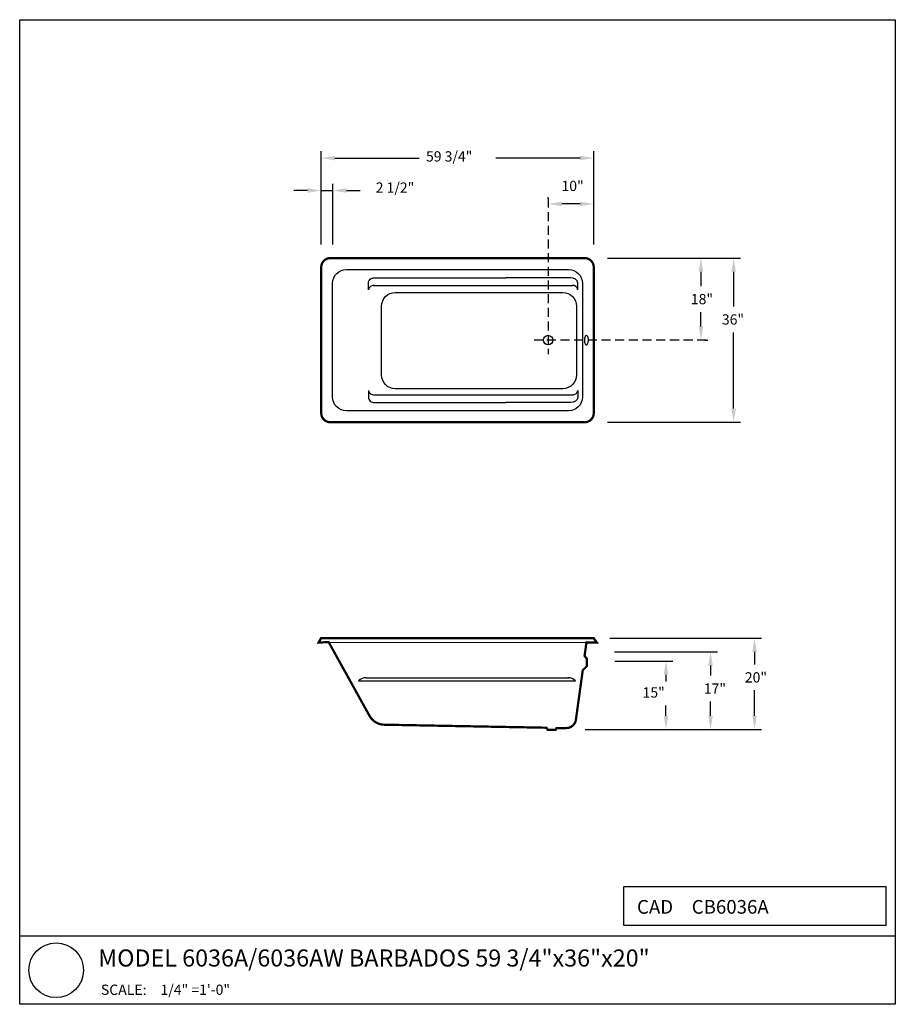
# Model space of a CAD drawing. Extents: x 0 to 192, y 0 to 216.
import ezdxf

# ---------------------------------------------------------------- set-up
doc = ezdxf.new("R2010")
doc.units = 0
doc.header["$LTSCALE"] = 8
doc.header["$MEASUREMENT"] = 0
doc.linetypes.add('DASHED2', pattern=[0.375, 0.25, -0.125])
doc.layers.get('0').update_dxf_attribs({"linetype": 'CONTINUOUS'})
doc.layers.get('DEFPOINTS').update_dxf_attribs({"linetype": 'CONTINUOUS'})
for name, color, linetype in [('CS_DIM', 1, 'CONTINUOUS'), ('CS_FIXTURE', 3, 'CONTINUOUS'), ('CS_TB', 3, 'CONTINUOUS'), ('CS_TBTEXT', 7, 'CONTINUOUS')]:
    doc.layers.add(name, color=color, linetype=linetype)
doc.styles.add('CS_STANDARD', font='simplex.shx')
doc.styles.add('CS_TB_1', font='romans.shx')
doc.dimstyles.new('CS_LDR', dxfattribs={"dimscale": 48, "dimtxt": 0.047, "dimasz": 0.063, "dimexe": 0.031, "dimexo": 0.063, "dimgap": 0.031, "dimtad": 0, "dimtih": 1, "dimtoh": 1, "dimdec": 4, "dimzin": 2, "dimdsep": 46, "dimlunit": 5, "dimtxsty": 'CS_STANDARD', "dimcen": 0.094, "dimadec": 0, "dimazin": 0, "dimtfac": 1, "dimtdec": 4, "dimtofl": 0, "dimtmove": 2, "dimatfit": 3, "dimfxl": 0, "dimtolj": 1, "dimtzin": 2, "dimarcsym": 0})

# ---------------------------------------------------------------- blocks, each defined once
blk = doc.blocks.new('CSTBLK1')
at = {"layer": 'CS_TB'}
blk.add_line((0, 0.625), (8, 0.625), dxfattribs=at)
for points in [[(0, 0), (0, 9), (8, 9), (8, 0)], [(5.52, 0.72), (5.52, 1.076), (7.915, 1.076), (7.915, 0.72)]]:
    blk.add_lwpolyline(points, close=True, dxfattribs=at)
blk.add_circle((0.333, 0.311), 0.25, dxfattribs=at)
at = {"layer": 'CS_TB', "style": 'CS_TB_1'}
blk.add_text('CAD', height=0.125, dxfattribs=at).set_placement((5.64, 0.828))
blk.add_attdef('CAD-FILE', (6.14, 0.828), '', height=0.125, dxfattribs=at)
at = {"layer": 'CS_TBTEXT', "style": 'CS_TB_1'}
blk.add_text('SCALE:', height=0.094, dxfattribs=at).set_placement((0.742, 0.086))
for tag, p, height in [('DETAIL-NAME', (0.717, 0.345), 0.156), ('SCALE', (1.287, 0.086), 0.094)]:
    blk.add_attdef(tag, p, '', height=height, dxfattribs=at)
blk = doc.blocks.new('*D6')
at = {"color": 0, "linetype": 'ByBlock'}
for p, q in [((66.125, 169.706), (66.125, 180.023)), ((68.631, 166.706), (68.631, 180.023)), ((63.125, 178.523), (60.125, 178.523)), ((66.125, 178.523), (68.631, 178.523)), ((71.631, 178.523), (74.631, 178.523))]:
    blk.add_line(p, q, dxfattribs=at)
for points in [[(63.125, 179.023), (63.125, 178.023), (66.125, 178.523)], [(71.631, 179.023), (71.631, 178.023), (68.631, 178.523)]]:
    blk.add_solid(points, dxfattribs=at)
at = {"layer": 'DEFPOINTS', "color": 0, "linetype": 'ByBlock'}
for p in [(68.631, 178.523), (66.125, 166.706), (68.631, 163.706)]:
    blk.add_point(p, dxfattribs=at)
at = {"color": 0, "linetype": 'ByBlock', "style": 'CS_STANDARD'}
blk.add_text('2 1/2"', height=2.25, dxfattribs=at).set_placement((78.063, 178.045))
blk = doc.blocks.new('*D3')
at = {"color": 0, "linetype": 'ByBlock'}
for p, q in [((128.875, 163.706), (158.051, 163.706)), ((156.551, 160.706), (156.551, 153.078)), ((156.551, 130.694), (156.551, 147.399)), ((128.875, 127.694), (158.051, 127.694))]:
    blk.add_line(p, q, dxfattribs=at)
for points in [[(156.051, 160.706), (157.051, 160.706), (156.551, 163.706)], [(156.051, 130.694), (157.051, 130.694), (156.551, 127.694)]]:
    blk.add_solid(points, dxfattribs=at)
at = {"layer": 'DEFPOINTS', "color": 0, "linetype": 'ByBlock'}
for p in [(125.875, 163.706), (125.875, 127.694), (156.551, 127.694)]:
    blk.add_point(p, dxfattribs=at)
at = {"color": 0, "linetype": 'ByBlock', "style": 'CS_STANDARD'}
blk.add_text('36"', height=2.25, dxfattribs=at).set_placement((153.979, 149.113))
blk = doc.blocks.new('*D5')
at = {"color": 0, "linetype": 'ByBlock'}
for p, q in [((115.87, 176.802), (115.87, 177.082)), ((122.875, 175.582), (118.87, 175.582)), ((125.875, 166.706), (125.875, 177.082))]:
    blk.add_line(p, q, dxfattribs=at)
for points in [[(118.87, 176.082), (118.87, 175.082), (115.87, 175.582)], [(122.875, 176.082), (122.875, 175.082), (125.875, 175.582)]]:
    blk.add_solid(points, dxfattribs=at)
at = {"layer": 'DEFPOINTS', "color": 0, "linetype": 'ByBlock'}
for p in [(115.87, 175.582), (115.87, 173.802), (125.875, 163.706)]:
    blk.add_point(p, dxfattribs=at)
at = {"color": 0, "linetype": 'ByBlock', "style": 'CS_STANDARD'}
blk.add_text('10"', height=2.25, dxfattribs=at).set_placement((118.81, 178.415))
blk = doc.blocks.new('*D4')
at = {"color": 0, "linetype": 'ByBlock'}
for p, q in [((140.75, 163.706), (150.893, 163.706)), ((149.393, 160.706), (149.393, 157.544)), ((149.393, 148.705), (149.393, 151.865)), ((150.249, 145.705), (150.893, 145.705))]:
    blk.add_line(p, q, dxfattribs=at)
for points in [[(148.893, 160.706), (149.893, 160.706), (149.393, 163.706)], [(148.893, 148.705), (149.893, 148.705), (149.393, 145.705)]]:
    blk.add_solid(points, dxfattribs=at)
at = {"layer": 'DEFPOINTS', "color": 0, "linetype": 'ByBlock'}
for p in [(137.75, 163.706), (147.249, 145.705), (149.393, 145.705)]:
    blk.add_point(p, dxfattribs=at)
at = {"color": 0, "linetype": 'ByBlock', "style": 'CS_STANDARD'}
blk.add_text('18"', height=2.25, dxfattribs=at).set_placement((147.182, 153.58))
blk = doc.blocks.new('*D8')
at = {"color": 0, "linetype": 'ByBlock'}
for p, q in [((129.405, 80.311), (162.637, 80.311)), ((161.137, 77.311), (161.137, 74.559)), ((161.137, 63.311), (161.137, 68.88)), ((125.632, 60.311), (162.637, 60.311))]:
    blk.add_line(p, q, dxfattribs=at)
for points in [[(160.637, 77.311), (161.637, 77.311), (161.137, 80.311)], [(160.637, 63.311), (161.637, 63.311), (161.137, 60.311)]]:
    blk.add_solid(points, dxfattribs=at)
at = {"layer": 'DEFPOINTS', "color": 0, "linetype": 'ByBlock'}
for p in [(126.405, 80.311), (161.137, 80.311), (122.632, 60.311)]:
    blk.add_point(p, dxfattribs=at)
at = {"color": 0, "linetype": 'ByBlock', "style": 'CS_STANDARD'}
blk.add_text('20"', height=2.25, dxfattribs=at).set_placement((159.009, 70.594))
blk = doc.blocks.new('*D2')
at = {"color": 0, "linetype": 'ByBlock'}
for p, q in [((66.125, 166.706), (66.125, 187.131)), ((125.875, 166.706), (125.875, 187.131)), ((69.125, 185.631), (87.589, 185.631)), ((122.875, 185.631), (104.411, 185.631))]:
    blk.add_line(p, q, dxfattribs=at)
for points in [[(69.125, 186.131), (69.125, 185.131), (66.125, 185.631)], [(122.875, 186.131), (122.875, 185.131), (125.875, 185.631)]]:
    blk.add_solid(points, dxfattribs=at)
at = {"layer": 'DEFPOINTS', "color": 0, "linetype": 'ByBlock'}
for p in [(125.875, 185.631), (66.125, 163.706), (125.875, 163.706)]:
    blk.add_point(p, dxfattribs=at)
at = {"color": 0, "linetype": 'ByBlock', "style": 'CS_STANDARD'}
blk.add_text('59 3/4"', height=2.25, dxfattribs=at).set_placement((89.089, 184.881))
blk = doc.blocks.new('*D9')
at = {"color": 0, "linetype": 'ByBlock'}
for p, q in [((130.403, 77.311), (152.983, 77.311)), ((151.483, 74.311), (151.483, 72.112)), ((151.483, 63.311), (151.483, 66.433)), ((124.009, 60.311), (152.983, 60.311))]:
    blk.add_line(p, q, dxfattribs=at)
for points in [[(150.983, 74.311), (151.983, 74.311), (151.483, 77.311)], [(150.983, 63.311), (151.983, 63.311), (151.483, 60.311)]]:
    blk.add_solid(points, dxfattribs=at)
at = {"layer": 'DEFPOINTS', "color": 0, "linetype": 'ByBlock'}
for p in [(127.403, 77.311), (151.483, 77.311), (121.009, 60.311)]:
    blk.add_point(p, dxfattribs=at)
at = {"color": 0, "linetype": 'ByBlock', "style": 'CS_STANDARD'}
blk.add_text('17"', height=2.25, dxfattribs=at).set_placement((150.013, 68.147))
blk = doc.blocks.new('*D10')
at = {"color": 0, "linetype": 'ByBlock'}
for p, q in [((130.514, 75.311), (143.218, 75.311)), ((141.718, 72.311), (141.718, 70.811)), ((141.718, 63.311), (141.718, 65.574)), ((124.009, 60.311), (143.218, 60.311))]:
    blk.add_line(p, q, dxfattribs=at)
for points in [[(141.218, 72.311), (142.218, 72.311), (141.718, 75.311)], [(141.218, 63.311), (142.218, 63.311), (141.718, 60.311)]]:
    blk.add_solid(points, dxfattribs=at)
at = {"layer": 'DEFPOINTS', "color": 0, "linetype": 'ByBlock'}
for p in [(127.514, 75.311), (141.718, 75.311), (121.009, 60.311)]:
    blk.add_point(p, dxfattribs=at)
at = {"color": 0, "linetype": 'ByBlock', "style": 'CS_STANDARD'}
blk.add_text('15"', height=2.25, dxfattribs=at).set_placement((136.587, 67.288))

msp = doc.modelspace()

# ---------------------------------------------------------------- linework, layer by layer
at = {"layer": 'CS_DIM', "linetype": 'DASHED2'}
for p, q in [((115.87, 176.802), (115.87, 142.652)), ((150.571, 145.705), (112.817, 145.705))]:
    msp.add_line(p, q, dxfattribs=at)
at = {"layer": 'CS_FIXTURE'}
for p, q in [((77.561, 157.699), (121.338, 157.699)), ((77.561, 133.71), (121.338, 133.71)), ((67.754, 79.443), (124.271, 79.376))]:
    msp.add_line(p, q, dxfattribs=at)
for points, format in [([(66.125, 129.694, 0.5, 0.5, 0), (66.125, 161.706, 0.5, 0.5, -0.414), (68.125, 163.706, 0.5, 0.5, 0), (123.875, 163.706, 0.5, 0.5, -0.414), (125.875, 161.706, 0.5, 0.5, 0), (125.875, 129.694, 0.5, 0.5, -0.414), (123.875, 127.694, 0.5, 0.5, 0), (68.125, 127.694, 0.5, 0.5, -0.414)], "xyseb"), ([(68.625, 133.194), (68.625, 158.206, -0.414), (71.625, 161.206), (120.375, 161.206, -0.414), (123.375, 158.206), (123.375, 133.194, -0.414), (120.375, 130.194), (71.625, 130.194, -0.414)], "xyb"), ([(79.362, 138.055), (79.362, 153.157, -0.414), (82.362, 156.157), (119.112, 156.157, -0.414), (122.112, 153.157), (122.112, 138.055, -0.414), (119.112, 135.055), (82.362, 135.055, -0.414)], "xyb"), ([(67.754, 79.443, 0.5, 0.5, 0), (76.709, 63.28, 0.5, 0.5, 0.251), (79.717, 61.343, 0.5, 0.5, 0), (115.516, 60.675, 0.5, 0.5, 0), (115.783, 60.207, 0.5, 0.5, 0), (117.521, 60.207, 0.5, 0.5, 0), (117.722, 60.608, 0.5, 0.5, 0), (119.86, 60.608, 0.5, 0.5, 0.342), (121.932, 62.211, 0.5, 0.5, 0), (123.469, 73.298, 0.5, 0.5, 0), (124.338, 74.166, 0.5, 0.5, 0), (124.338, 75.836, 0.5, 0.5, 0), (123.87, 76.437, 0.5, 0.5, 0), (124.271, 79.376, 0.5, 0.5, 0), (126.543, 79.376, 0.5, 0.5, 0), (125.875, 80.311, 0.5, 0.5, 0), (66.083, 80.311, 0.5, 0.5, 0), (65.548, 79.376, 0.5, 0.5, 0)], "xyseb")]:
    msp.add_lwpolyline(points, format=format, close=True, dxfattribs=at)
for points in [[(76.481, 156.764), (76.481, 158.209, -0.446), (77.757, 159.357), (106.603, 159.357)], [(122.418, 156.764), (122.418, 158.209, 0.394), (120.851, 159.357), (106.603, 159.357)], [(76.481, 134.645), (76.481, 133.2, 0.446), (77.757, 132.052), (106.603, 132.052)], [(122.418, 134.645), (122.418, 133.2, -0.394), (120.851, 132.052), (106.603, 132.052)]]:
    msp.add_lwpolyline(points, format="xyb", dxfattribs=at)
at = {"layer": 'CS_FIXTURE', "flags": 128}
msp.add_lwpolyline([(124.265, 146.757), (124.182, 146.738), (124.102, 146.682), (124.027, 146.59), (123.962, 146.467), (123.907, 146.315), (123.865, 146.142), (123.838, 145.953), (123.826, 145.755), (123.83, 145.555), (123.85, 145.36), (123.884, 145.178), (123.933, 145.015), (123.993, 144.877), (124.064, 144.769), (124.141, 144.694), (124.223, 144.656), (124.306, 144.656), (124.388, 144.694), (124.466, 144.769), (124.536, 144.877), (124.597, 145.015), (124.645, 145.178), (124.68, 145.36), (124.699, 145.555), (124.703, 145.755), (124.691, 145.953), (124.664, 146.142), (124.622, 146.315), (124.568, 146.467), (124.502, 146.59), (124.428, 146.682), (124.348, 146.738)], close=True, dxfattribs=at)
at = {"layer": 'CS_FIXTURE'}
for points in [[(75.996, 71.624), (120.477, 71.624)], [(74.306, 70.96), (121.891, 70.96)]]:
    msp.add_lwpolyline(points, dxfattribs=at)
msp.add_circle((115.87, 145.705), 1.053, dxfattribs=at)
for centre, radius, start, end in [((77.661, 156.493), 1.21, 85.289, 167.072), ((121.239, 156.493), 1.21, 12.928, 94.711), ((77.661, 134.916), 1.21, 192.928, 274.711), ((121.239, 134.916), 1.21, 265.289, 347.072), ((75.858, 69.493), 2.135, 86.285, 136.602), ((120.339, 69.493), 2.135, 43.398, 93.715)]:
    msp.add_arc(centre, radius, start, end, dxfattribs=at)

# ---------------------------------------------------------------- block references
ref = msp.add_blockref('CSTBLK1', (0, 0), dxfattribs=dict(xscale=24, yscale=24, zscale=24))
ref.add_attrib('CAD-FILE', 'CB6036A', (147.367, 19.881), dxfattribs={"layer": 'CS_TB', "height": 3, "style": 'CS_TB_1'})
ref.add_attrib('DETAIL-NAME', 'MODEL 6036A/6036AW BARBADOS 59 3/4"x36"x20"', (17.218, 8.285), dxfattribs={"layer": 'CS_TBTEXT', "height": 3.75, "style": 'CS_TB_1'})
ref.add_attrib('SCALE', '1/4" =1\'-0"', (30.882, 2.073), dxfattribs={"layer": 'CS_TBTEXT', "height": 2.251, "style": 'CS_TB_1'})

# ---------------------------------------------------------------- dimensions: what is measured, and where the dimension line sits
at = {"layer": 'CS_DIM'}
dim = msp.add_linear_dim(base=(125.875, 185.631), p1=(66.125, 163.706), p2=(125.875, 163.706), dimstyle='CS_LDR', override={"dimpost": '"'}, dxfattribs=at)
dim.commit()
dim.dimension.update_dxf_attribs({"geometry": '*D2', "text_midpoint": (96, 185.631)})
for base, p1, p2, picture, middle in [((68.631, 178.523), (66.125, 166.706), (68.631, 163.706), '*D6', (83.688, 178.795)), ((115.87, 175.582), (125.875, 163.706), (115.87, 173.802), '*D5', (121.167, 179.54))]:
    dim = msp.add_linear_dim(base=base, p1=p1, p2=p2, dimstyle='CS_LDR', override={"dimpost": '"'}, dxfattribs=at)
    dim.commit()
    dim.dimension.update_dxf_attribs({"geometry": picture, "text_midpoint": middle, "dimtype": 128})
for base, p1, p2, picture, middle in [((156.551, 127.694), (125.875, 163.706), (125.875, 127.694), '*D3', (156.551, 150.238)), ((149.393, 145.705), (137.75, 163.706), (147.249, 145.705), '*D4', (149.54, 154.705)), ((161.137, 80.311), (122.632, 60.311), (126.405, 80.311), '*D8', (161.581, 71.719)), ((151.483, 77.311), (121.009, 60.311), (127.403, 77.311), '*D9', (152.371, 69.272)), ((141.718, 75.311), (121.009, 60.311), (127.514, 75.311), '*D10', (138.944, 68.413))]:
    dim = msp.add_linear_dim(base=base, p1=p1, p2=p2, angle=90, dimstyle='CS_LDR', override={"dimpost": '"'}, dxfattribs=at)
    dim.commit()
    dim.dimension.update_dxf_attribs({"geometry": picture, "text_midpoint": middle, "dimtype": 128})

doc.saveas('drawing.dxf')
